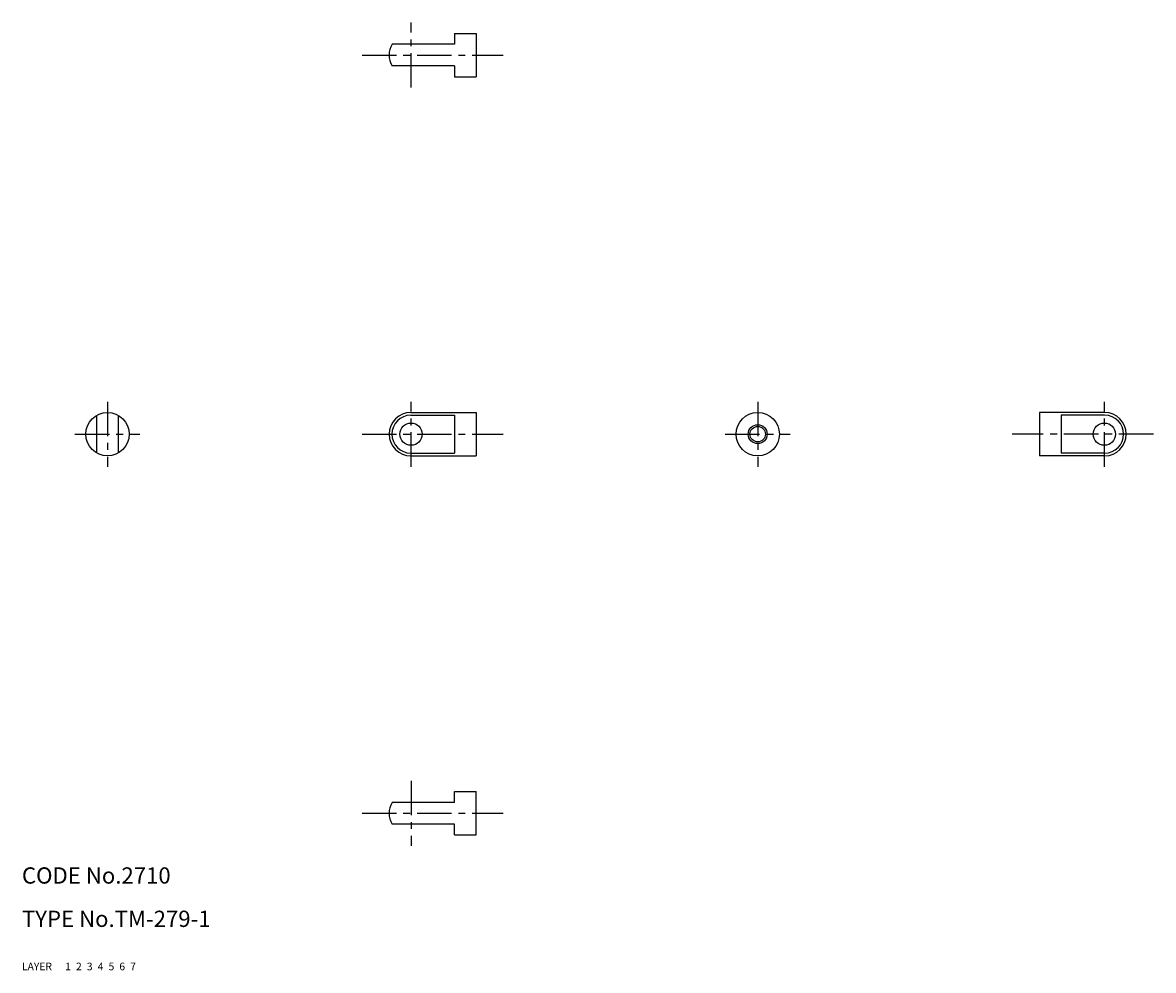
# Model space of a CAD drawing. Extents: x 10 to 219, y 10 to 185.
import ezdxf

# ---------------------------------------------------------------- set-up
doc = ezdxf.new("R2010")
doc.units = 0
doc.header["$MEASUREMENT"] = 0
for name, pattern in [('CENTER', [50.8, 31.75, -6.35, 6.35, -6.35]), ('DASHED', [19.05, 12.7, -6.35]), ('PHANTOM', [63.5, 31.75, -6.35, 6.35, -6.35, 6.35, -6.35])]:
    doc.linetypes.add(name, pattern=pattern)
for name, color, linetype in [('1', 7, 'CONTINUOUS'), ('2', 4, 'CONTINUOUS'), ('3', 2, 'DASHED'), ('4', 1, 'CENTER'), ('5', 6, 'PHANTOM'), ('6', 5, 'CONTINUOUS'), ('7', 3, 'CONTINUOUS')]:
    doc.layers.add(name, color=color, linetype=linetype)
doc.styles.get("Standard").update_dxf_attribs({"font": 'simplex.shx'})

msp = doc.modelspace()

# ---------------------------------------------------------------- linework, layer by layer
at = {"layer": '1', "linetype": 'Continuous'}
for p, q in [((89.82, 182.99), (93.82, 182.99)), ((89.82, 182.99), (89.82, 180.99)), ((93.82, 182.99), (93.82, 174.99)), ((89.82, 180.99), (78.3, 180.99)), ((89.82, 176.99), (78.3, 176.99)), ((89.82, 176.99), (89.82, 174.99)), ((89.82, 174.99), (93.82, 174.99)), ((81.77, 112.99), (93.82, 112.99)), ((93.82, 112.99), (93.82, 104.99)), ((209.82, 112.99), (197.77, 112.99)), ((197.77, 112.99), (197.77, 104.99)), ((23.79, 112.45), (23.79, 105.52)), ((27.79, 112.45), (27.79, 105.52)), ((81.77, 112.49), (89.82, 112.49)), ((89.82, 112.49), (89.82, 105.49)), ((209.82, 112.49), (201.77, 112.49)), ((201.77, 112.49), (201.77, 105.49)), ((81.77, 105.49), (89.82, 105.49)), ((81.77, 104.99), (93.82, 104.99)), ((209.82, 104.99), (197.77, 104.99)), ((209.82, 105.49), (201.77, 105.49)), ((89.82, 42.99), (93.82, 42.99)), ((89.82, 40.99), (89.82, 42.99)), ((93.82, 34.99), (93.82, 42.99)), ((89.82, 40.99), (78.3, 40.99)), ((89.82, 36.99), (78.3, 36.99)), ((89.82, 34.99), (89.82, 36.99)), ((89.82, 34.99), (93.82, 34.99))]:
    msp.add_line(p, q, dxfattribs=at)
for centre, radius in [((25.79, 108.99), 4), ((145.79, 108.99), 4), ((81.82, 108.99), 2.05), ((209.77, 108.99), 2.05), ((145.79, 108.99), 1.43)]:
    msp.add_circle(centre, radius, dxfattribs=at)
for centre, radius, start, end in [((81.77, 178.99), 4, 150, 210), ((81.77, 108.99), 4, 90, 270), ((209.82, 108.99), 4, 270, 90), ((81.77, 108.99), 3.5, 90, 270), ((209.82, 108.99), 3.5, 270, 90), ((81.77, 38.99), 4, 150, 210)]:
    msp.add_arc(centre, radius, start, end, dxfattribs=at)
at = {"layer": '2', "linetype": 'Continuous'}
msp.add_circle((145.79, 108.99), 1.75, dxfattribs=at)
at = {"layer": '4', "linetype": 'CENTER', "ltscale": 0.2}
for p, q in [((81.82, 172.99), (81.82, 184.99)), ((72.77, 178.99), (98.82, 178.99)), ((25.79, 114.99), (25.79, 102.99)), ((81.82, 102.99), (81.82, 114.99)), ((145.79, 114.99), (145.79, 102.99)), ((209.77, 102.99), (209.77, 114.99)), ((19.79, 108.99), (31.79, 108.99)), ((72.77, 108.99), (98.82, 108.99)), ((139.79, 108.99), (151.79, 108.99)), ((218.82, 108.99), (192.77, 108.99)), ((81.82, 44.99), (81.82, 32.99)), ((72.77, 38.99), (98.82, 38.99))]:
    msp.add_line(p, q, dxfattribs=at)

# ---------------------------------------------------------------- texts
at = {"layer": '1', "linetype": 'Continuous', "ltscale": 0.25}
for s, p in [('LAYER', (10, 10)), ('1', (17.98, 10))]:
    msp.add_text(s, height=1.4, dxfattribs=at).set_placement(p)
at = {"layer": '2', "linetype": 'Continuous', "ltscale": 0.25}
msp.add_text('2', height=1.4, dxfattribs=at).set_placement((19.98, 10))
at = {"layer": '3', "linetype": 'DASHED', "ltscale": 0.25}
msp.add_text('3', height=1.4, dxfattribs=at).set_placement((21.98, 10))
at = {"layer": '4', "linetype": 'CENTER', "ltscale": 0.25}
msp.add_text('4', height=1.4, dxfattribs=at).set_placement((23.98, 10))
at = {"layer": '5', "linetype": 'PHANTOM', "ltscale": 0.25}
msp.add_text('5', height=1.4, dxfattribs=at).set_placement((25.98, 10))
at = {"layer": '6', "linetype": 'Continuous', "ltscale": 0.25}
msp.add_text('6', height=1.4, dxfattribs=at).set_placement((27.98, 10))
at = {"layer": '7', "linetype": 'Continuous', "ltscale": 0.25}
for s, height, p in [('CODE No.2710', 3, (10, 26)), ('TYPE No.TM-279-1', 3, (10, 18)), ('7', 1.4, (29.98, 10))]:
    msp.add_text(s, height=height, dxfattribs=at).set_placement(p)

doc.saveas('drawing.dxf')
